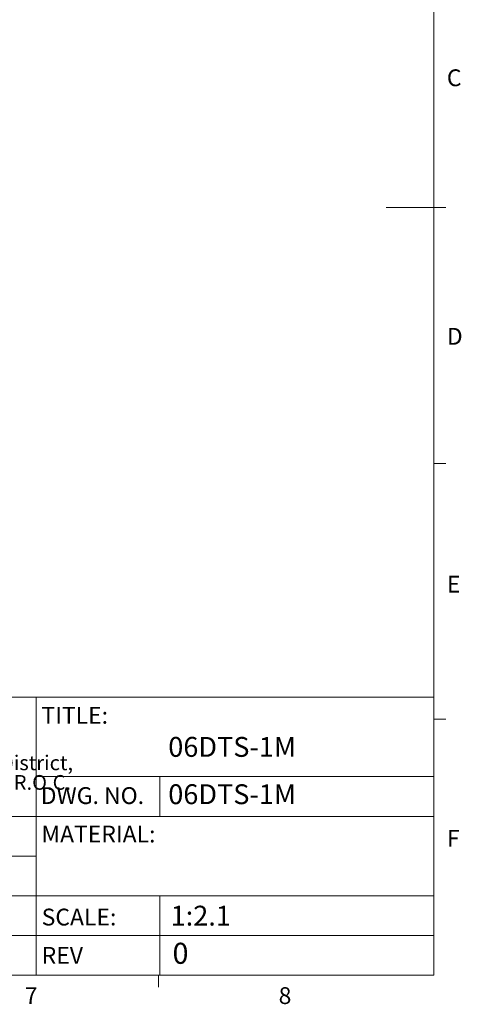
# Model space of a CAD drawing. Units: millimetres. Extents: x 5 to 289, y 4 to 204.
# Drawn here: x 234 to 289, y 4 to 128 of the extents above; entities that cross this region are included whole.
import ezdxf

# ---------------------------------------------------------------- set-up
doc = ezdxf.new("R2010")
doc.units = ezdxf.units.MM
doc.layers.add('DIM', color=7, linetype='Continuous')
doc.styles.add('SLDTEXTSTYLE0', font='TXT', dxfattribs={"width": 0.605})
doc.styles.add('SLDTEXTSTYLE1', font='TXT', dxfattribs={"width": 0.7})

# ---------------------------------------------------------------- blocks, each defined once
blk = doc.blocks.new('SW_NOTE_1')
at = {"layer": 'DIM', "color": 0, "char_height": 1.8520833333, "attachment_point": 1, "style": 'SLDTEXTSTYLE1'}
for s, insert in [('No.5, Andong Rd., Chung Li District,', (0, 2.3874608764)), ('Taoyuan City 32063, Taiwan, R.O.C.', (0, -0.0819835382))]:
    blk.add_mtext(s, dxfattribs=dict(at, insert=insert))

msp = doc.modelspace()

# ---------------------------------------------------------------- linework, layer by layer
at = {"color": 7, "linetype": 'Continuous', "lineweight": 0}
for p, q in [((285.6907965209, 8.1152464079), (285.6907965209, 201.3720275751)), ((185.6907965209, 43.1152464079), (285.6907965209, 43.1152464079)), ((235.6907965209, 8.1152464079), (235.6907965209, 43.1152464079)), ((235.6907965209, 33.1152464079), (285.6907965209, 33.1152464079)), ((251.237217675, 28.1152464079), (251.237217675, 33.1152464079)), ((185.6907965209, 28.1152464079), (285.6907965209, 28.1152464079)), ((185.6907965209, 23.1152464079), (235.6907965209, 23.1152464079)), ((185.6907965209, 18.1152464079), (235.6907965209, 18.1152464079)), ((251.237217675, 8.1152464079), (251.237217675, 18.1152464079)), ((185.6907965209, 13.1152464079), (285.6907965209, 13.1152464079)), ((8.6907965209, 8.1152464079), (285.6907965209, 8.1152464079))]:
    msp.add_line(p, q, dxfattribs=at)
at = {"color": 7, "linetype": 'Continuous', "lineweight": 15}
for p, q in [((285.6907965209, 104.7436369915), (279.6907965209, 104.7436369915)), ((285.6907965209, 104.7452464079), (287.1907965209, 104.7452464079)), ((285.6907965209, 72.5352464079), (287.1907965209, 72.5352464079)), ((285.6907965209, 40.3252464079), (287.1907965209, 40.3252464079)), ((235.6907965209, 18.1152464079), (285.6907965209, 18.1152464079)), ((251.0657965209, 8.1152464079), (251.0657965209, 6.6152464079))]:
    msp.add_line(p, q, dxfattribs=at)

# ---------------------------------------------------------------- block references
at = {"layer": 'DIM', "color": 7}
msp.add_blockref('SW_NOTE_1', (198.7251893935, 33.3947995387), dxfattribs=at)

# ---------------------------------------------------------------- texts
at = {"color": 7, "linetype": 'Continuous', "lineweight": 0, "attachment_point": 1, "style": 'SLDTEXTSTYLE0'}
for s, insert, char_height in [('C', (287.3366041421, 122.1055400442), 2.1166666667), ('D', (287.3366041421, 89.5765106433), 2.1166666667), ('E', (287.3366041421, 58.3870735409), 2.1166666667), ('TITLE:', (236.3629907088, 41.8840658243), 2.1166666667), ('06DTS-1M', (252.3075599985, 38.1082117879), 2.5), ('DWG. NO.', (236.2756316645, 31.7872213766), 2.1166666667), ('06DTS-1M', (252.3075599985, 32.1519195438), 2.5), ('MATERIAL:', (236.3629907088, 26.9493089085), 2.1166666667), ('F', (287.3366041421, 26.4006098464), 2.1166666667), ('SCALE:', (236.3921866786, 16.5064795728), 2.1166666667), ('1:2.1', (252.6088982507, 16.87117774), 2.5), ('REV', (236.3921866786, 11.6853389288), 2.1166666667), ('0', (252.8482239645, 12.210248456), 2.6458333333), ('7', (234.2701453876, 6.6236223963), 2.1166666667), ('8', (266.1858616964, 6.6236223963), 2.1166666667)]:
    msp.add_mtext(s, dxfattribs=dict(at, insert=insert, char_height=char_height))

doc.saveas('drawing.dxf')
